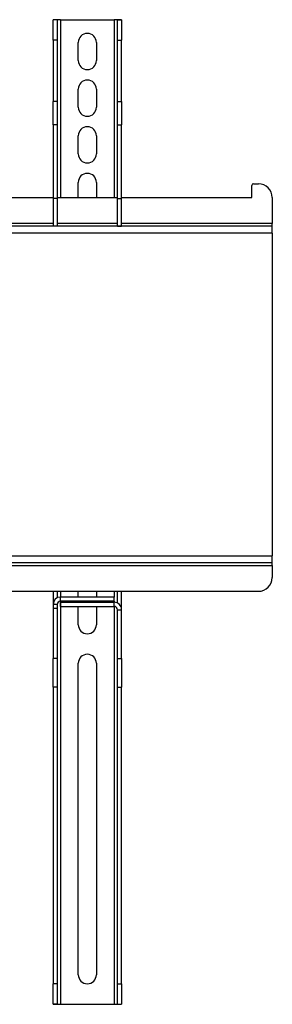
# Model space of a CAD drawing. Extents: x 0.5 to 16.5, y 0.5 to 10.5.
# Drawn here: x 4.3 to 4.7, y 5.2 to 6.7 of the extents above; entities that cross this region are included whole.
import ezdxf

# ---------------------------------------------------------------- set-up
doc = ezdxf.new("R2010")
doc.units = 0
doc.header["$MEASUREMENT"] = 0
doc.layers.get('0').update_dxf_attribs({"linetype": 'CONTINUOUS'})

msp = doc.modelspace()

# ---------------------------------------------------------------- linework, layer by layer
at = {"color": 7, "linetype": 'CONTINUOUS'}
for p, q in [((4.3379, 6.7114), (4.3316, 6.7114)), ((4.3316, 6.6801), (4.3316, 6.7114)), ((4.3379, 6.7114), (4.3379, 6.6801)), ((4.3429, 6.7114), (4.4245, 6.7114)), ((4.3429, 6.7114), (4.3429, 6.4406)), ((4.4245, 6.7114), (4.4245, 6.4406)), ((4.4295, 6.7114), (4.4358, 6.7114)), ((4.4295, 6.6801), (4.4295, 6.7114)), ((4.4358, 6.7114), (4.4358, 6.6801)), ((4.3379, 6.6801), (4.3316, 6.6801)), ((4.3316, 6.6801), (4.3316, 6.587)), ((4.3379, 6.6801), (4.3379, 6.587)), ((4.37, 6.6491), (4.37, 6.6768)), ((4.3975, 6.6768), (4.3975, 6.6491)), ((4.4295, 6.6801), (4.4358, 6.6801)), ((4.4295, 6.587), (4.4295, 6.6801)), ((4.4358, 6.587), (4.4358, 6.6801)), ((4.37, 6.578), (4.37, 6.6057)), ((4.3975, 6.6057), (4.3975, 6.578)), ((4.3379, 6.587), (4.3316, 6.587)), ((4.3316, 6.5513), (4.3316, 6.587)), ((4.3379, 6.587), (4.3379, 6.5513)), ((4.4295, 6.587), (4.4358, 6.587)), ((4.4295, 6.5513), (4.4295, 6.587)), ((4.4358, 6.587), (4.4358, 6.5513)), ((4.3379, 6.5513), (4.3316, 6.5513)), ((4.3316, 6.5513), (4.3316, 6.4392)), ((4.3379, 6.5513), (4.3379, 6.4392)), ((4.4295, 6.5513), (4.4358, 6.5513)), ((4.4295, 6.4392), (4.4295, 6.5513)), ((4.4358, 6.4392), (4.4358, 6.5513)), ((4.37, 6.5069), (4.37, 6.5346)), ((4.3975, 6.5346), (4.3975, 6.5069)), ((4.37, 6.4406), (4.37, 6.4636)), ((4.3975, 6.4636), (4.3975, 6.4406)), ((4.6337, 6.4406), (4.6337, 6.4589)), ((4.6362, 6.4614), (4.6441, 6.4614)), ((3.558, 6.4406), (4.3316, 6.4406)), ((4.3379, 6.4392), (4.3316, 6.4392)), ((4.3316, 6.4392), (4.3316, 6.397)), ((4.3379, 6.4406), (4.4295, 6.4406)), ((4.3379, 6.4392), (4.3379, 6.397)), ((4.4295, 6.4392), (4.4358, 6.4392)), ((4.4295, 6.397), (4.4295, 6.4392)), ((4.4358, 6.4406), (4.6337, 6.4406)), ((4.4358, 6.397), (4.4358, 6.4392)), ((4.665, 6.4406), (4.665, 6.401)), ((4.3316, 6.401), (3.558, 6.401)), ((4.665, 6.3968), (3.558, 6.3968)), ((4.3379, 6.397), (4.3316, 6.397)), ((4.3316, 6.397), (4.3316, 6.3968)), ((4.4295, 6.401), (4.3379, 6.401)), ((4.3379, 6.397), (4.3379, 6.3968)), ((4.4295, 6.397), (4.4358, 6.397)), ((4.4295, 6.3968), (4.4295, 6.397)), ((4.665, 6.401), (4.4358, 6.401)), ((4.4358, 6.3968), (4.4358, 6.397)), ((4.665, 6.3968), (4.665, 6.401)), ((4.665, 6.3864), (4.665, 6.3968)), ((4.665, 6.3864), (3.558, 6.3864)), ((4.665, 6.3864), (4.665, 5.8947)), ((4.2118, 5.8947), (4.665, 5.8947)), ((4.2118, 5.8843), (4.665, 5.8843)), ((4.2118, 5.8801), (4.665, 5.8801)), ((4.665, 5.8843), (4.665, 5.8947)), ((4.665, 5.8801), (4.665, 5.8843)), ((4.665, 5.8801), (4.665, 5.8614)), ((4.2118, 5.8406), (4.6441, 5.8406)), ((4.3316, 5.8406), (4.3316, 5.8206)), ((4.3379, 5.8406), (4.3379, 5.8306)), ((4.3429, 5.8406), (4.3429, 5.8318)), ((4.37, 5.8318), (4.37, 5.8406)), ((4.3975, 5.8406), (4.3975, 5.8318)), ((4.4245, 5.8406), (4.4245, 5.8318)), ((4.4295, 5.8226), (4.4295, 5.8406)), ((4.4358, 5.8142), (4.4358, 5.8406)), ((4.3379, 5.8206), (4.3316, 5.8206)), ((4.3316, 5.8206), (4.3316, 5.8142)), ((4.3379, 5.8206), (4.3379, 5.8142)), ((4.3429, 5.8256), (4.3429, 5.8318)), ((4.4245, 5.8318), (4.3429, 5.8318)), ((4.4245, 5.8256), (4.3429, 5.8256)), ((4.3429, 5.8256), (4.3429, 5.2114)), ((4.343, 5.8176), (4.343, 5.8239)), ((4.343, 5.8239), (4.4245, 5.8239)), ((4.37, 5.8239), (4.37, 5.8256)), ((4.3975, 5.8256), (4.3975, 5.8239)), ((4.4245, 5.8256), (4.4245, 5.8318)), ((4.4245, 5.8256), (4.4245, 5.8239)), ((4.4245, 5.8176), (4.4245, 5.8239)), ((4.3379, 5.8142), (4.3316, 5.8142)), ((4.3316, 5.8142), (4.3316, 5.7382)), ((4.3379, 5.8142), (4.3379, 5.7382)), ((4.343, 5.8176), (4.4245, 5.8176)), ((4.37, 5.7896), (4.37, 5.8176)), ((4.3975, 5.8176), (4.3975, 5.7896)), ((4.4245, 5.8176), (4.4245, 5.2114)), ((4.4295, 5.8126), (4.4358, 5.8126)), ((4.4295, 5.7382), (4.4295, 5.8126)), ((4.4358, 5.8126), (4.4358, 5.8142)), ((4.4358, 5.7382), (4.4358, 5.8126)), ((4.3379, 5.7382), (4.3316, 5.7382)), ((4.3316, 5.6947), (4.3316, 5.7382)), ((4.3379, 5.7382), (4.3379, 5.6947)), ((4.37, 5.2564), (4.37, 5.7309)), ((4.3975, 5.7309), (4.3975, 5.2564)), ((4.4295, 5.7382), (4.4358, 5.7382)), ((4.4295, 5.6947), (4.4295, 5.7382)), ((4.4358, 5.7382), (4.4358, 5.6947)), ((4.3379, 5.6947), (4.3316, 5.6947)), ((4.3316, 5.6947), (4.3316, 5.2426)), ((4.3379, 5.6947), (4.3379, 5.2426)), ((4.4295, 5.6947), (4.4358, 5.6947)), ((4.4295, 5.2426), (4.4295, 5.6947)), ((4.4358, 5.2426), (4.4358, 5.6947)), ((4.3379, 5.2426), (4.3316, 5.2426)), ((4.3316, 5.2114), (4.3316, 5.2426)), ((4.3379, 5.2426), (4.3379, 5.2114)), ((4.4295, 5.2426), (4.4358, 5.2426)), ((4.4295, 5.2114), (4.4295, 5.2426)), ((4.4358, 5.2426), (4.4358, 5.2114)), ((4.3379, 5.2114), (4.3316, 5.2114)), ((4.3429, 5.2114), (4.4245, 5.2114)), ((4.4295, 5.2114), (4.4358, 5.2114))]:
    msp.add_line(p, q, dxfattribs=at)
for centre, radius, start, end in [((4.3432, 0.6661), 6.0453, 90.00329, 90.10991), ((4.343, 5.5173), 1.1941, 90.0074, 90.2473), ((4.4242, 0.6661), 6.0453, 89.89009, 89.99671), ((4.4244, 5.5173), 1.1941, 89.7527, 89.9926), ((4.3837, 6.6768), 0.0137, 0, 180), ((4.3837, 6.6491), 0.0137, 180, 0), ((4.3837, 6.6057), 0.0137, 0, 180), ((4.3837, 6.578), 0.0137, 180, 0), ((4.3837, 6.5346), 0.0137, 0, 180), ((4.3837, 6.5069), 0.0137, 180, 0), ((4.3837, 6.4636), 0.0137, 0, 180), ((4.6362, 6.4589), 0.0025, 90, 180), ((4.6441, 6.4406), 0.0208, 0, 90), ((4.6441, 5.8614), 0.0208, 270, 0), ((4.3429, 5.8206), 0.0112, 90, 180), ((4.3429, 5.8206), 0.005, 90, 180), ((4.4245, 5.8126), 0.0113, 0, 90), ((4.4245, 5.8126), 0.005, 0, 90), ((4.3837, 5.7896), 0.0137, 180, 0), ((4.3837, 5.7309), 0.0137, 0, 180), ((4.3837, 5.2564), 0.0137, 180, 0), ((4.3432, 11.2567), 6.0453, 269.89009, 269.99671), ((4.343, 6.4055), 1.1941, 269.7527, 269.9926), ((4.4242, 11.2567), 6.0453, 270.00329, 270.10991), ((4.4244, 6.4055), 1.1941, 270.0074, 270.2473)]:
    msp.add_arc(centre, radius, start, end, dxfattribs=at)

doc.saveas('drawing.dxf')
